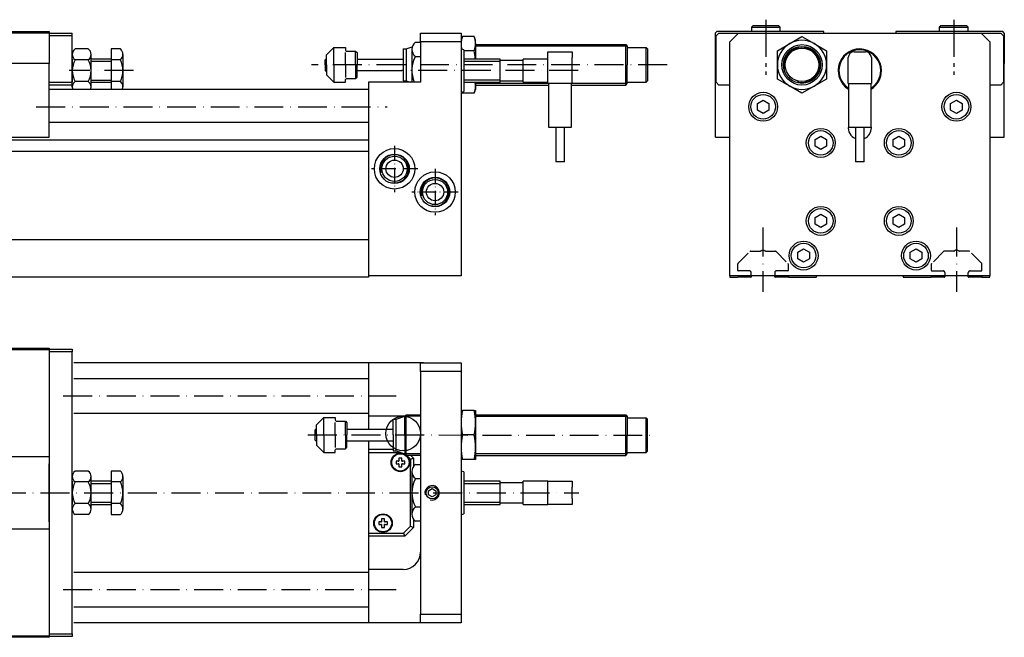
# Model space of a CAD drawing. Extents: x 547 to 1138, y 1184 to 1398.
# Drawn here: x 798 to 1138, y 1184 to 1398 of the extents above; entities that cross this region are included whole.
import ezdxf

# ---------------------------------------------------------------- set-up
doc = ezdxf.new("R2010")
doc.units = 0
doc.linetypes.add('GEN3A', pattern=[3.1, 2.5, -0.6])
doc.linetypes.add('GEN7A', pattern=[7.5, 5, -1.25, 0, -1.25])
for name, color, linetype in [('MSL-90-P25-R-0', 7, 'CONTINUOUS'), ('MSL-90-P25-R-3A', 6, 'GEN3A'), ('MSL-90-P25-R-5', 3, 'CONTINUOUS'), ('MSL-90-P25-R-7A', 4, 'GEN7A')]:
    doc.layers.add(name, color=color, linetype=linetype)

msp = doc.modelspace()

# ---------------------------------------------------------------- linework, layer by layer
at = {"layer": 'MSL-90-P25-R-0', "ltscale": 2}
for p, q in [((807.716192, 1393.409605), (722.680856, 1393.409605)), ((750.216192, 1393.909605), (807.716192, 1393.909605)), ((807.716192, 1393.909605), (807.716192, 1393.409605)), ((807.716192, 1393.409605), (815.716192, 1393.409605)), ((807.716192, 1393.409605), (807.716192, 1382.909605)), ((815.716192, 1375.409605), (815.716192, 1393.409605)), ((936.220521, 1390.409605), (936.220521, 1393.409605)), ((936.220521, 1393.409605), (950.220521, 1393.409605)), ((950.220521, 1393.409605), (950.220521, 1390.409605)), ((1038.688365, 1393.909605), (1038.188365, 1393.409605)), ((1038.188365, 1393.409605), (1038.188365, 1382.909605)), ((1039.438365, 1393.409605), (1038.438365, 1392.409605)), ((1075.688365, 1393.909605), (1038.688365, 1393.909605)), ((1039.438365, 1393.409605), (1046.188365, 1393.409605)), ((1043.188365, 1390.409605), (1046.188365, 1393.409605)), ((1046.188365, 1393.409605), (1130.188365, 1393.409605)), ((1051.188365, 1395.909605), (1050.688365, 1395.409605)), ((1050.688365, 1395.409605), (1060.688365, 1395.409605)), ((1050.688365, 1395.409605), (1050.688365, 1393.909605)), ((1060.188365, 1395.909605), (1051.188365, 1395.909605)), ((1060.688365, 1395.409605), (1060.188365, 1395.909605)), ((1060.688365, 1393.909605), (1060.688365, 1395.409605)), ((1075.688365, 1393.409605), (1075.688365, 1393.909605)), ((1137.688365, 1393.909605), (1100.688365, 1393.909605)), ((1100.688365, 1393.909605), (1100.688365, 1393.409605)), ((1116.188365, 1395.909605), (1115.688365, 1395.409605)), ((1115.688365, 1395.409605), (1125.688365, 1395.409605)), ((1115.688365, 1395.409605), (1115.688365, 1393.909605)), ((1125.188365, 1395.909605), (1116.188365, 1395.909605)), ((1125.688365, 1395.409605), (1125.188365, 1395.909605)), ((1125.688365, 1393.909605), (1125.688365, 1395.409605)), ((1130.188365, 1393.409605), (1136.938365, 1393.409605)), ((1130.188365, 1393.409605), (1133.188365, 1390.409605)), ((1137.938365, 1392.409605), (1136.938365, 1393.409605)), ((1138.188365, 1393.409605), (1137.688365, 1393.909605)), ((1138.188365, 1393.409605), (1138.188365, 1382.909605)), ((815.716192, 1392.409605), (807.716192, 1392.409605)), ((934.401449, 1390.209605), (936.220521, 1390.209605)), ((936.220521, 1390.409605), (936.220521, 1376.409605)), ((950.220521, 1390.409605), (936.220521, 1390.409605)), ((936.220521, 1390.209605), (936.220521, 1376.409605)), ((950.218356, 1390.409605), (950.218356, 1309.409605)), ((950.699125, 1392.22456), (950.220521, 1390.909605)), ((950.220521, 1390.409605), (950.220521, 1309.409605)), ((954.741916, 1392.22456), (950.699125, 1392.22456)), ((955.220521, 1390.909605), (954.741916, 1392.22456)), ((955.220521, 1389.770821), (955.220521, 1390.909605)), ((1038.438365, 1376.409605), (1038.438365, 1392.409605)), ((1043.188365, 1309.409605), (1043.188365, 1390.409605)), ((1063.938365, 1389.770821), (1068.188365, 1392.22456)), ((1068.188365, 1392.22456), (1072.438365, 1389.770821)), ((1133.188365, 1390.409605), (1133.188365, 1309.409605)), ((1137.938365, 1392.409605), (1137.938365, 1376.409605)), ((821.241191, 1387.915159), (816.691191, 1387.915159)), ((832.398691, 1387.910911), (829.216191, 1387.910911)), ((829.216191, 1387.910911), (829.216191, 1373.909605)), ((933.220521, 1387.770821), (933.220521, 1376.409605)), ((951.220521, 1387.641656), (950.220521, 1387.909605)), ((951.220521, 1387.641656), (951.220521, 1373.177555)), ((954.741916, 1387.317083), (951.220521, 1387.317083)), ((955.220521, 1389.770821), (955.220521, 1384.409605)), ((955.220521, 1389.409605), (1007.220521, 1389.409605)), ((980.220521, 1384.909605), (980.220521, 1386.909605)), ((980.220521, 1386.909605), (988.720521, 1386.909605)), ((988.720521, 1386.909605), (988.720521, 1384.909605)), ((1007.220521, 1389.409605), (1007.720521, 1388.909605)), ((1007.220521, 1375.409605), (1007.220521, 1389.409605)), ((1007.720521, 1388.909605), (1007.720521, 1388.409605)), ((1007.720521, 1388.409605), (1007.720521, 1382.409605)), ((1007.720521, 1388.409605), (1014.220521, 1388.409605)), ((1014.220521, 1388.409605), (1014.720521, 1387.909605)), ((1014.220521, 1376.409605), (1014.220521, 1388.409605)), ((1014.720521, 1387.909605), (1014.720521, 1376.909605)), ((1059.688365, 1387.317083), (1063.938365, 1389.770821)), ((1059.688365, 1382.409605), (1059.688365, 1387.317083)), ((1072.438365, 1389.770821), (1076.688365, 1387.317083)), ((1076.688365, 1387.317083), (1076.688365, 1382.409605)), ((1086.188365, 1386.909605), (1090.188365, 1386.909605)), ((815.716191, 1374.78044), (815.716191, 1386.03877)), ((815.716191, 1384.409605), (815.716191, 1376.409605)), ((821.241191, 1384.162382), (816.691191, 1384.162382)), ((822.216191, 1374.78044), (822.216191, 1386.03877)), ((829.216191, 1384.409605), (822.216191, 1384.409605)), ((832.398691, 1384.158134), (829.216191, 1384.158134)), ((833.216191, 1386.034522), (833.216191, 1374.776192)), ((903.720521, 1384.659605), (903.220521, 1384.159605)), ((934.420521, 1385.317082), (936.220521, 1385.317082)), ((963.720521, 1384.409605), (951.220521, 1384.409605)), ((963.720521, 1376.409605), (963.720521, 1384.409605)), ((971.720521, 1383.909605), (963.720521, 1383.909605)), ((980.220521, 1384.409605), (971.720521, 1384.409605)), ((971.720521, 1376.409605), (971.720521, 1384.409605)), ((980.220521, 1380.409605), (980.220521, 1384.909605)), ((988.720521, 1375.909605), (988.720521, 1384.909605)), ((1084.188365, 1375.909605), (1084.188365, 1384.909605)), ((1092.188365, 1384.909605), (1092.188365, 1375.909605)), ((807.716192, 1382.909605), (657.716192, 1382.909605)), ((807.716192, 1357.409605), (807.716192, 1382.909605)), ((903.720521, 1380.159605), (903.220521, 1380.659605)), ((980.220521, 1375.909605), (980.220521, 1380.409605)), ((1007.720521, 1376.409605), (1007.720521, 1382.409605)), ((1038.438365, 1382.909605), (1038.188365, 1382.909605)), ((1038.250865, 1357.409605), (1038.250865, 1382.909605)), ((1038.250865, 1382.909605), (1038.438365, 1382.909605)), ((1059.688365, 1377.502128), (1059.688365, 1382.409605)), ((1076.688365, 1382.409605), (1076.688365, 1377.502128)), ((1138.188365, 1382.909605), (1137.938365, 1382.909605)), ((1137.938365, 1382.909605), (1138.125865, 1382.909605)), ((1138.125865, 1357.409605), (1138.125865, 1382.909605)), ((807.716192, 1376.409605), (815.716192, 1376.409605)), ((821.241191, 1376.656828), (816.691191, 1376.656828)), ((822.216191, 1376.409605), (829.216191, 1376.409605)), ((832.398691, 1376.65258), (829.216191, 1376.65258)), ((936.220521, 1376.409605), (918.218356, 1376.409605)), ((918.218356, 1376.409605), (918.218356, 1308.909605)), ((951.220521, 1376.409605), (963.720521, 1376.409605)), ((955.220521, 1376.409605), (955.220521, 1375.048389)), ((963.720521, 1376.909605), (971.720521, 1376.909605)), ((971.720521, 1376.409605), (980.220521, 1376.409605)), ((1007.720521, 1375.909605), (1007.720521, 1376.409605)), ((1007.720521, 1376.409605), (1014.220521, 1376.409605)), ((1014.220521, 1376.409605), (1014.720521, 1376.909605)), ((1038.438365, 1376.409605), (1039.438365, 1375.409605)), ((1063.938365, 1375.048389), (1059.688365, 1377.502128)), ((1076.688365, 1377.502128), (1072.438365, 1375.048389)), ((1136.938365, 1375.409605), (1137.938365, 1376.409605)), ((815.716192, 1375.409605), (807.716192, 1375.409605)), ((918.218356, 1373.909605), (807.716192, 1373.909605)), ((950.220521, 1372.909605), (951.220521, 1373.177555)), ((950.552149, 1372.998465), (950.699125, 1372.594651)), ((954.741916, 1372.594651), (955.220521, 1373.909605)), ((955.220521, 1375.409605), (980.520521, 1375.409605)), ((955.220521, 1375.048389), (955.220521, 1373.909605)), ((988.720521, 1375.909605), (980.220521, 1375.909605)), ((980.520521, 1375.909605), (980.520521, 1360.909605)), ((988.420521, 1360.909605), (988.420521, 1375.909605)), ((988.420521, 1375.409605), (1007.220521, 1375.409605)), ((1007.220521, 1375.409605), (1007.720521, 1375.909605)), ((1043.188365, 1375.409605), (1039.438365, 1375.409605)), ((1068.188365, 1372.594651), (1063.938365, 1375.048389)), ((1072.438365, 1375.048389), (1068.188365, 1372.594651)), ((1084.188365, 1375.909605), (1092.188365, 1375.909605)), ((1084.238365, 1375.909605), (1084.238365, 1360.909605)), ((1092.138365, 1360.909605), (1092.138365, 1375.909605)), ((1136.938365, 1375.409605), (1133.188365, 1375.409605)), ((954.741916, 1372.594651), (950.699125, 1372.594651)), ((1052.750865, 1369.064306), (1054.750865, 1370.219006)), ((1054.750865, 1370.219006), (1056.750865, 1369.064306)), ((1119.625865, 1369.064306), (1121.625865, 1370.219006)), ((1121.625865, 1370.219006), (1123.625865, 1369.064306)), ((1052.750865, 1366.754905), (1052.750865, 1369.064306)), ((1054.750865, 1365.600204), (1052.750865, 1366.754905)), ((1056.750865, 1366.754905), (1054.750865, 1365.600204)), ((1056.750865, 1369.064306), (1056.750865, 1366.754905)), ((1119.625865, 1366.754905), (1119.625865, 1369.064306)), ((1121.625865, 1365.600204), (1119.625865, 1366.754905)), ((1123.625865, 1366.754905), (1121.625865, 1365.600204)), ((1123.625865, 1369.064306), (1123.625865, 1366.754905)), ((918.218356, 1362.424836), (807.716192, 1362.424836)), ((980.520521, 1360.909605), (988.420521, 1360.909605)), ((982.970521, 1360.909605), (982.970521, 1348.909605)), ((985.970521, 1348.909605), (985.970521, 1360.909605)), ((1084.238365, 1360.909605), (1092.138365, 1360.909605)), ((1086.688365, 1360.909605), (1086.688365, 1348.909605)), ((1089.688365, 1348.909605), (1089.688365, 1360.909605)), ((918.218356, 1356.409605), (647.216192, 1356.409605)), ((767.716192, 1357.409605), (807.716192, 1357.409605)), ((1038.250865, 1357.409605), (1043.188365, 1357.409605)), ((1072.688365, 1356.564306), (1074.688365, 1357.719006)), ((1072.688365, 1354.254905), (1072.688365, 1356.564306)), ((1074.688365, 1357.719006), (1076.688365, 1356.564306)), ((1076.688365, 1356.564306), (1076.688365, 1354.254905)), ((1099.688365, 1356.564306), (1101.688365, 1357.719006)), ((1099.688365, 1354.254905), (1099.688365, 1356.564306)), ((1101.688365, 1357.719006), (1103.688365, 1356.564306)), ((1103.688365, 1356.564306), (1103.688365, 1354.254905)), ((1133.188365, 1357.409605), (1138.125865, 1357.409605)), ((1074.688365, 1353.100204), (1072.688365, 1354.254905)), ((1076.688365, 1354.254905), (1074.688365, 1353.100204)), ((1101.688365, 1353.100204), (1099.688365, 1354.254905)), ((1103.688365, 1354.254905), (1101.688365, 1353.100204)), ((918.218356, 1352.409605), (647.216192, 1352.409605)), ((985.970521, 1348.909605), (982.970521, 1348.909605)), ((1089.688365, 1348.909605), (1086.688365, 1348.909605)), ((1072.688365, 1329.564306), (1074.688365, 1330.719006)), ((1072.688365, 1327.254905), (1072.688365, 1329.564306)), ((1074.688365, 1330.719006), (1076.688365, 1329.564306)), ((1076.688365, 1329.564306), (1076.688365, 1327.254905)), ((1099.688365, 1329.564306), (1101.688365, 1330.719006)), ((1099.688365, 1327.254905), (1099.688365, 1329.564306)), ((1101.688365, 1330.719006), (1103.688365, 1329.564306)), ((1103.688365, 1329.564306), (1103.688365, 1327.254905)), ((1074.688365, 1326.100204), (1072.688365, 1327.254905)), ((1076.688365, 1327.254905), (1074.688365, 1326.100204)), ((1101.688365, 1326.100204), (1099.688365, 1327.254905)), ((1103.688365, 1327.254905), (1101.688365, 1326.100204)), ((918.218356, 1321.909605), (647.216192, 1321.909605)), ((1066.738365, 1317.564306), (1068.738365, 1318.719006)), ((1068.738365, 1318.719006), (1070.738365, 1317.564306)), ((1105.638365, 1317.564306), (1107.638365, 1318.719006)), ((1107.638365, 1318.719006), (1109.638365, 1317.564306)), ((1066.738365, 1315.254905), (1066.738365, 1317.564306)), ((1068.738365, 1314.100204), (1066.738365, 1315.254905)), ((1070.738365, 1315.254905), (1068.738365, 1314.100204)), ((1070.738365, 1317.564306), (1070.738365, 1315.254905)), ((1105.638365, 1315.254905), (1105.638365, 1317.564306)), ((1107.638365, 1314.100204), (1105.638365, 1315.254905)), ((1109.638365, 1315.254905), (1107.638365, 1314.100204)), ((1109.638365, 1317.564306), (1109.638365, 1315.254905)), ((918.218356, 1308.909605), (647.216192, 1308.909605)), ((950.220521, 1309.409605), (918.220521, 1309.409605)), ((1043.188365, 1309.409605), (1043.188365, 1309.109605)), ((1133.188365, 1309.409605), (1043.188365, 1309.409605)), ((1043.388365, 1308.909605), (1046.000865, 1308.909605)), ((1049.000865, 1308.909605), (1046.000865, 1308.909605)), ((1050.438365, 1308.909605), (1049.000865, 1308.909605)), ((1050.638365, 1309.409605), (1050.638365, 1309.109605)), ((1058.738365, 1309.109605), (1058.738365, 1309.409605)), ((1060.500865, 1308.909605), (1058.938365, 1308.909605)), ((1063.500865, 1308.909605), (1060.500865, 1308.909605)), ((1063.500865, 1309.409605), (1063.500865, 1308.909605)), ((1063.500865, 1308.909605), (1072.988365, 1308.909605)), ((1073.188365, 1309.109605), (1073.188365, 1309.209605)), ((1103.188365, 1309.209605), (1103.188365, 1309.109605)), ((1103.388365, 1308.909605), (1112.875865, 1308.909605)), ((1112.875865, 1309.409605), (1112.875865, 1308.909605)), ((1115.875865, 1308.909605), (1112.875865, 1308.909605)), ((1117.438365, 1308.909605), (1115.875865, 1308.909605)), ((1117.638365, 1309.409605), (1117.638365, 1309.109605)), ((1125.738365, 1309.109605), (1125.738365, 1309.409605)), ((1127.375865, 1308.909605), (1125.938365, 1308.909605)), ((1130.375865, 1308.909605), (1127.375865, 1308.909605)), ((1130.375865, 1309.409605), (1130.375865, 1308.909605)), ((1130.375865, 1308.909605), (1132.988365, 1308.909605)), ((1133.188365, 1309.109605), (1133.188365, 1309.409605)), ((657.716192, 1284.341786), (807.716192, 1284.341786)), ((807.716192, 1283.841786), (657.716192, 1283.841786)), ((807.716192, 1284.341786), (807.716192, 1283.841786)), ((807.716192, 1284.091786), (815.716192, 1284.091786)), ((807.716192, 1283.841786), (807.716192, 1244.341786)), ((815.716192, 1283.091786), (807.716192, 1283.091786)), ((815.716192, 1284.091786), (815.716192, 1283.091786)), ((815.716192, 1185.591786), (815.716192, 1283.091786)), ((937.218356, 1279.341523), (816.216192, 1279.341786)), ((918.218356, 1279.341523), (918.218356, 1256.341523)), ((936.218356, 1276.341523), (936.218356, 1279.341523)), ((936.218356, 1279.341523), (950.218356, 1279.341523)), ((950.218356, 1279.341523), (950.218356, 1276.341523)), ((950.218356, 1276.341523), (936.218356, 1276.341523)), ((936.218356, 1276.341523), (936.218356, 1192.341523)), ((950.218356, 1276.341523), (950.218356, 1192.341523)), ((816.216192, 1273.841523), (918.218356, 1273.841523)), ((816.216192, 1261.841523), (918.218356, 1261.841523)), ((930.218356, 1260.841523), (918.218356, 1260.841523)), ((931.216192, 1247.341523), (931.216192, 1261.341523)), ((950.218356, 1262.841523), (950.696961, 1262.841523)), ((954.739752, 1262.841523), (950.696961, 1262.841523)), ((954.739752, 1262.841523), (955.218356, 1262.841523)), ((955.218356, 1262.841523), (955.218356, 1258.591523)), ((955.218356, 1261.292039), (1007.218356, 1261.292039)), ((1007.218356, 1261.292039), (1007.718356, 1260.792039)), ((1007.218356, 1247.292039), (1007.218356, 1261.292039)), ((1007.718356, 1260.792039), (1007.718356, 1260.292039)), ((955.218356, 1258.591523), (955.218356, 1250.091523)), ((1007.718356, 1260.292039), (1014.218356, 1260.292039)), ((1007.718356, 1260.292039), (1007.718356, 1254.292039)), ((1014.218356, 1260.292039), (1014.718356, 1259.792039)), ((1014.218356, 1248.292039), (1014.218356, 1260.292039)), ((1014.718356, 1248.792039), (1014.718356, 1259.792039)), ((900.216192, 1256.591523), (899.716192, 1256.091523)), ((954.739752, 1254.341523), (950.696961, 1254.341523)), ((1007.718356, 1248.292039), (1007.718356, 1254.292039)), ((900.216192, 1252.091523), (899.716192, 1252.591523)), ((918.218356, 1252.341523), (918.218356, 1189.341523)), ((926.716192, 1249.341523), (918.218356, 1249.341523)), ((918.218356, 1248.341637), (929.218356, 1248.340801)), ((931.304143, 1247.341523), (932.718356, 1245.927309)), ((932.718356, 1245.927309), (931.304143, 1247.341523)), ((933.718356, 1246.341523), (932.718356, 1247.341523)), ((932.718356, 1247.341523), (933.718356, 1246.341523)), ((955.218356, 1250.091523), (955.218356, 1245.841523)), ((955.218356, 1247.292039), (1007.218356, 1247.292039)), ((1007.218356, 1247.292039), (1007.718356, 1247.792039)), ((1007.718356, 1247.792039), (1007.718356, 1248.292039)), ((1007.718356, 1248.292039), (1014.218356, 1248.292039)), ((1014.218356, 1248.292039), (1014.718356, 1248.792039)), ((807.716192, 1246.841786), (657.716192, 1246.841786)), ((807.716192, 1224.341786), (807.716192, 1244.341786)), ((807.716192, 1244.341786), (807.716192, 1224.341786)), ((928.470025, 1245.341523), (927.718356, 1245.341523)), ((927.718356, 1245.341523), (927.718356, 1244.341523)), ((927.718356, 1244.341523), (928.470025, 1244.341523)), ((928.470025, 1245.341523), (928.718356, 1245.341523)), ((928.718356, 1244.341523), (928.470025, 1244.341523)), ((928.718356, 1246.341523), (928.718356, 1245.589854)), ((929.718356, 1246.341523), (928.718356, 1246.341523)), ((928.718356, 1245.589854), (928.718356, 1245.341523)), ((928.718356, 1244.341523), (928.718356, 1244.093191)), ((928.718356, 1244.093191), (928.718356, 1243.341523)), ((929.718356, 1245.589854), (929.718356, 1246.341523)), ((929.718356, 1245.341523), (929.718356, 1245.589854)), ((929.718356, 1245.341523), (929.966688, 1245.341523)), ((929.718356, 1244.093191), (929.718356, 1244.341523)), ((929.966688, 1244.341523), (929.718356, 1244.341523)), ((929.718356, 1243.341523), (929.718356, 1244.093191)), ((930.718356, 1245.341523), (929.966688, 1245.341523)), ((929.966688, 1244.341523), (930.718356, 1244.341523)), ((930.718356, 1244.341523), (930.718356, 1245.341523)), ((932.718356, 1245.927309), (933.718356, 1246.341523)), ((932.718356, 1245.927309), (932.718356, 1243.393504)), ((932.718356, 1222.755736), (932.718356, 1245.927309)), ((933.718356, 1246.341523), (933.718356, 1243.393504)), ((934.399284, 1244.141523), (936.218356, 1244.141523)), ((936.218356, 1244.141523), (936.218356, 1224.541523)), ((950.696961, 1245.841523), (950.218356, 1245.841523)), ((954.739752, 1245.841523), (950.696961, 1245.841523)), ((955.218356, 1245.841523), (954.739752, 1245.841523)), ((821.241191, 1241.847077), (816.691191, 1241.847077)), ((832.398691, 1241.842829), (829.216191, 1241.842829)), ((829.216191, 1241.842829), (829.216191, 1226.831722)), ((928.718356, 1243.341523), (929.718356, 1243.341523)), ((933.218356, 1241.702739), (933.218356, 1226.980307)), ((951.218356, 1241.573574), (950.218356, 1241.841523)), ((951.218356, 1241.573574), (951.218356, 1227.109472)), ((815.716191, 1228.712358), (815.716191, 1239.970688)), ((815.716191, 1238.341523), (815.716191, 1230.341523)), ((821.241191, 1238.0943), (816.691191, 1238.0943)), ((822.216191, 1228.712358), (822.216191, 1239.970688)), ((829.216191, 1238.341523), (822.216191, 1238.341523)), ((832.398691, 1238.090052), (829.216191, 1238.090052)), ((833.216191, 1239.96644), (833.216191, 1228.70811)), ((933.218356, 1239.970688), (933.218356, 1228.712358)), ((934.418356, 1239.249), (936.218356, 1239.249)), ((963.718356, 1238.341523), (951.218356, 1238.341523)), ((963.718356, 1230.341523), (963.718356, 1238.341523)), ((971.718356, 1237.841523), (963.718356, 1237.841523)), ((971.718356, 1230.341523), (971.718356, 1238.341523)), ((980.218356, 1238.341523), (971.718356, 1238.341523)), ((980.218356, 1236.341523), (980.218356, 1238.341523)), ((980.218356, 1238.341523), (988.718356, 1238.341523)), ((988.718356, 1238.341523), (988.718356, 1236.341523)), ((938.966192, 1235.063211), (940.216192, 1235.784899)), ((938.966192, 1233.619835), (938.966192, 1235.063211)), ((940.216192, 1232.898147), (938.966192, 1233.619835)), ((940.216192, 1235.784899), (941.466192, 1235.063211)), ((941.466192, 1233.619835), (940.216192, 1232.898147)), ((941.466192, 1235.063211), (941.466192, 1233.619835)), ((980.218356, 1232.341523), (980.218356, 1236.341523)), ((988.718356, 1232.341523), (988.718356, 1236.341523)), ((821.241191, 1230.588746), (816.691191, 1230.588746)), ((822.216191, 1230.341523), (829.216191, 1230.341523)), ((832.398691, 1230.584498), (829.216191, 1230.584498)), ((951.218356, 1230.341523), (963.718356, 1230.341523)), ((963.718356, 1230.841523), (971.718356, 1230.841523)), ((971.718356, 1230.341523), (980.218356, 1230.341523)), ((980.218356, 1230.341523), (980.218356, 1232.341523)), ((988.718356, 1230.341523), (980.218356, 1230.341523)), ((988.718356, 1232.341523), (988.718356, 1230.341523)), ((821.241191, 1226.83597), (816.691191, 1226.83597)), ((829.216191, 1226.831722), (832.398691, 1226.831722)), ((934.418356, 1229.434046), (936.218356, 1229.434046)), ((950.218356, 1226.841523), (951.218356, 1227.109472)), ((807.716192, 1224.341786), (807.716192, 1184.841786)), ((922.470025, 1224.341523), (921.718356, 1224.341523)), ((921.718356, 1224.341523), (921.718356, 1223.341523)), ((921.718356, 1223.341523), (922.470025, 1223.341523)), ((922.470025, 1224.341523), (922.718356, 1224.341523)), ((922.718356, 1223.341523), (922.470025, 1223.341523)), ((922.718356, 1225.341523), (922.718356, 1224.589854)), ((923.718356, 1225.341523), (922.718356, 1225.341523)), ((922.718356, 1224.589854), (922.718356, 1224.341523)), ((922.718356, 1223.341523), (922.718356, 1223.093191)), ((922.718356, 1223.093191), (922.718356, 1222.341523)), ((923.718356, 1224.589854), (923.718356, 1225.341523)), ((923.718356, 1224.341523), (923.718356, 1224.589854)), ((923.718356, 1224.341523), (923.966688, 1224.341523)), ((923.718356, 1223.093191), (923.718356, 1223.341523)), ((923.966688, 1223.341523), (923.718356, 1223.341523)), ((923.718356, 1222.341523), (923.718356, 1223.093191)), ((924.718356, 1224.341523), (923.966688, 1224.341523)), ((923.966688, 1223.341523), (924.718356, 1223.341523)), ((924.718356, 1223.341523), (924.718356, 1224.341523)), ((933.718356, 1225.289542), (933.718356, 1222.341523)), ((936.218356, 1224.541523), (934.399284, 1224.541523)), ((657.716192, 1221.841786), (807.716192, 1221.841786)), ((918.218356, 1220.341523), (930.304143, 1220.341523)), ((922.718356, 1222.341523), (923.718356, 1222.341523)), ((930.304143, 1220.341523), (932.718356, 1222.755736)), ((930.304143, 1220.341523), (930.718356, 1219.341523)), ((933.718356, 1222.341523), (930.718356, 1219.341523)), ((932.718356, 1222.755736), (933.718356, 1222.341523)), ((930.718356, 1219.341523), (918.218356, 1219.341523)), ((816.216192, 1206.841523), (918.218356, 1206.841523)), ((930.218356, 1207.841523), (918.218356, 1207.841523)), ((816.216192, 1194.841523), (918.218356, 1194.841523)), ((920.718356, 1189.341523), (816.216192, 1189.341523)), ((936.218356, 1189.341523), (919.718356, 1189.341523)), ((936.218356, 1189.341523), (936.218356, 1192.341523)), ((936.218356, 1192.341523), (950.218356, 1192.341523)), ((950.218356, 1189.341523), (936.218356, 1189.341523)), ((950.218356, 1192.341523), (950.218356, 1189.341523)), ((807.716192, 1185.591786), (815.716192, 1185.591786)), ((815.716192, 1185.591786), (815.716192, 1184.591786)), ((657.716192, 1184.841786), (807.716192, 1184.841786)), ((807.716192, 1184.341786), (657.716192, 1184.341786)), ((807.716192, 1184.841786), (807.716192, 1184.341786)), ((815.716192, 1184.591786), (807.716192, 1184.591786))]:
    msp.add_line(p, q, dxfattribs=at)
for points in [[(903.720521, 1382.409605), (903.720521, 1385.909605), (906.220521, 1388.409605), (910.220521, 1388.409605), (910.220521, 1387.659605, 0.414214), (910.720521, 1387.159605), (913.720521, 1387.159605), (914.220521, 1386.659605), (914.220521, 1382.409605)], [(903.720521, 1382.409605), (903.720521, 1378.909605), (906.220521, 1376.409605), (910.220521, 1376.409605), (910.220521, 1377.159605, -0.414214), (910.720521, 1377.659605), (913.720521, 1377.659605), (914.220521, 1378.159605), (914.220521, 1382.409605)], [(900.216192, 1254.341523), (900.216192, 1257.841523), (902.716192, 1260.341523), (906.716192, 1260.341523), (906.716192, 1259.591523, 0.414214), (907.216192, 1259.091523), (910.216192, 1259.091523), (910.716192, 1258.591523), (910.716192, 1254.341523)], [(900.216192, 1254.341523), (900.216192, 1250.841523), (902.716192, 1248.341523), (906.716192, 1248.341523), (906.716192, 1249.091523, -0.414214), (907.216192, 1249.591523), (910.216192, 1249.591523), (910.716192, 1250.091523), (910.716192, 1254.341523)]]:
    msp.add_lwpolyline(points, format="xyb", dxfattribs=at)
for points in [[(906.220521, 1382.409605), (906.220521, 1388.409605)], [(913.720521, 1382.409605), (913.720521, 1387.159605)], [(930.220521, 1387.909605), (931.220521, 1387.909605), (933.337401, 1388.615232)], [(930.220521, 1387.909605), (930.220521, 1376.909605)], [(931.220521, 1387.909605), (931.220521, 1376.909605)], [(903.220521, 1382.409605), (903.220521, 1384.159605)], [(914.220521, 1384.409605), (930.220521, 1384.409605)], [(903.220521, 1382.409605), (903.220521, 1380.659605)], [(906.220521, 1382.409605), (906.220521, 1376.409605)], [(913.720521, 1382.409605), (913.720521, 1377.659605)], [(913.720521, 1380.409605), (929.720521, 1380.409605)], [(930.220521, 1376.909605), (931.220521, 1376.909605), (932.720521, 1376.409605)], [(926.716192, 1259.841523), (927.716192, 1259.841523), (930.716192, 1260.841523)], [(930.716192, 1254.341523), (930.716192, 1260.841523), (931.216192, 1261.341523), (936.218356, 1261.341523)], [(902.716192, 1254.341523), (902.716192, 1260.341523)], [(910.216192, 1254.341523), (910.216192, 1259.091523)], [(926.716192, 1254.341523), (926.716192, 1259.841523)], [(927.716192, 1248.841523), (927.716192, 1259.841523)], [(899.716192, 1252.591523), (899.716192, 1256.091523)], [(902.716192, 1254.341523), (902.716192, 1248.341523)], [(910.216192, 1254.341523), (910.216192, 1249.591523)], [(910.716192, 1256.341523), (926.716192, 1256.341523)], [(926.716192, 1254.341523), (926.716192, 1248.841523)], [(930.716192, 1254.341523), (930.716192, 1247.841523), (931.216192, 1247.341523), (936.218356, 1247.341523)], [(910.716192, 1252.341523), (926.716192, 1252.341523)], [(926.716192, 1248.841523), (927.716192, 1248.841523), (930.716192, 1247.841523)]]:
    msp.add_lwpolyline(points, dxfattribs=at)
for centre, radius in [((1068.188365, 1382.409605), 7), ((1068.188365, 1382.409605), 6.4), ((1068.188365, 1382.409605), 5.8), ((1054.750865, 1367.909605), 5), ((1054.750865, 1367.909605), 4.25), ((1121.625865, 1367.909605), 5), ((1121.625865, 1367.909605), 4.25), ((1074.688365, 1355.409605), 5), ((1074.688365, 1355.409605), 4.25), ((1101.688365, 1355.409605), 5), ((1101.688365, 1355.409605), 4.25), ((927.220521, 1346.449605), 7), ((927.220521, 1346.449605), 5.1), ((927.220521, 1346.449605), 4.365), ((927.220521, 1346.449605), 3), ((941.220521, 1338.409605), 7), ((941.220521, 1338.409605), 5.1), ((941.220521, 1338.409605), 4.365), ((941.220521, 1338.409605), 3), ((1074.688365, 1328.409605), 5), ((1074.688365, 1328.409605), 4.25), ((1101.688365, 1328.409605), 5), ((1101.688365, 1328.409605), 4.25), ((1068.738365, 1316.409605), 5), ((1068.738365, 1316.409605), 4.25), ((1107.638365, 1316.409605), 5), ((1107.638365, 1316.409605), 4.25), ((929.218356, 1244.841523), 3.2), ((929.218356, 1244.841523), 3), ((940.216192, 1234.341523), 2.1), ((923.218356, 1223.841523), 3.2), ((923.218356, 1223.841523), 3)]:
    msp.add_circle(centre, radius, dxfattribs=at)
for centre, radius, start, end in [((936.329201, 1387.770821), 3.108681, 127.878142, 232.121858), ((957.324698, 1389.658689), 7.105062, 158.830223, 179.095723), ((948.122587, 1389.659907), 7.0988, 0.895245, 21.17881), ((1068.188365, 1382.409605), 8.5, 60, 120), ((818.009247, 1386.03877), 2.293056, 125.085848, 234.914152), ((819.923136, 1386.03877), 2.293056, 305.085847, 54.914153), ((830.654026, 1386.034522), 2.562165, 312.916662, 47.083338), ((957.318455, 1389.881735), 7.0988, 180.895245, 196.951856), ((948.116344, 1389.882953), 7.105062, 338.830223, 359.095723), ((928.291878, 1382.260452), 26.929056, 4.579884, 10.823023), ((1068.188365, 1382.409605), 8.5, 120, 180), ((1068.188365, 1382.409605), 8.5, 0, 60), ((1088.188365, 1380.409605), 7.5, 0, 238.21949), ((1088.188365, 1380.409605), 7.5, 0, 238.21949), ((1088.188365, 1380.409605), 7.232051, 0, 236.894677), ((1086.188365, 1384.909605), 2, 90, 180), ((1090.188365, 1384.909605), 2, 0, 90), ((823.425914, 1380.409605), 7.709722, 150.872218, 209.127782), ((814.506469, 1380.409605), 7.709722, 330.872216, 29.127784), ((824.193782, 1380.405357), 9.02241, 335.421502, 24.578498), ((943.855243, 1380.409605), 10.634722, 152.518771, 202.09395), ((1068.188365, 1382.409605), 8.5, 180, 240), ((1068.188365, 1382.409605), 8.5, 300, 360), ((1088.188365, 1380.409605), 7.5, 301.78051, 0), ((1088.188365, 1380.409605), 7.232051, 303.105323, 0), ((1088.188365, 1380.409605), 7.5, 301.78051, 0), ((818.009247, 1374.78044), 2.293056, 125.085848, 202.319467), ((819.923136, 1374.78044), 2.293056, 337.680533, 54.914153), ((830.654026, 1374.776192), 2.562165, 340.23126, 47.083338), ((948.122587, 1374.937475), 7.0988, 0.895245, 11.987892), ((957.318455, 1375.159304), 7.0988, 197.722455, 201.17881), ((948.116344, 1375.160521), 7.105062, 338.830223, 359.095723), ((1068.188365, 1382.409605), 8.5, 240, 300), ((1088.188365, 1360.609605), 4, 170.931278, 247.668355), ((1088.188365, 1360.609605), 4, 292.331645, 0), ((1088.188365, 1360.609605), 4, 0, 9.068722), ((1043.388365, 1309.109605), 0.2, 180, 270), ((1050.438365, 1309.109605), 0.2, 270, 0), ((1058.938365, 1309.109605), 0.2, 180, 270), ((1072.988365, 1309.109605), 0.2, 270, 0), ((1073.388365, 1309.209605), 0.2, 90, 180), ((1102.988365, 1309.209605), 0.2, 0, 90), ((1103.388365, 1309.109605), 0.2, 180, 270), ((1117.438365, 1309.109605), 0.2, 270, 0), ((1125.938365, 1309.109605), 0.2, 180, 270), ((1132.988365, 1309.109605), 0.2, 270, 0), ((930.218356, 1254.841523), 6, 360, 0), ((930.218356, 1254.841523), 6, 85.240549, 90), ((970.654048, 1258.442151), 20.436238, 167.568452, 179.581213), ((934.79707, 1258.443773), 20.421821, 0.414532, 12.435804), ((970.639643, 1258.739272), 20.421821, 180.414532, 192.435804), ((934.782665, 1258.740894), 20.436238, 347.568452, 359.581213), ((970.654048, 1249.942151), 20.436238, 167.568452, 179.581213), ((934.79707, 1249.943773), 20.421821, 0.414532, 12.435804), ((970.639643, 1250.239272), 20.421821, 180.414532, 192.435804), ((934.782665, 1250.240894), 20.436238, 347.568452, 359.581213), ((929.218356, 1244.841523), 0.9, 123.748989, 146.251011), ((929.218356, 1244.841523), 0.9, 213.748989, 236.251011), ((929.218356, 1244.841523), 0.9, 33.748989, 56.251011), ((929.218356, 1244.841523), 0.9, 303.748989, 326.251011), ((936.327036, 1241.702739), 3.108681, 127.878142, 232.121858), ((818.009247, 1239.970688), 2.293056, 125.085848, 234.914152), ((819.923136, 1239.970688), 2.293056, 305.085847, 54.914153), ((830.654026, 1239.96644), 2.562165, 312.916662, 47.083338), ((823.425914, 1234.341523), 7.709722, 150.872218, 209.127782), ((814.506469, 1234.341523), 7.709722, 330.872216, 29.127784), ((824.193782, 1234.337275), 9.02241, 335.421502, 24.578498), ((943.853078, 1234.341523), 10.634722, 152.518771, 207.481229), ((818.009247, 1228.712358), 2.293056, 125.085848, 234.914152), ((819.923136, 1228.712358), 2.293056, 305.085847, 54.914153), ((830.654026, 1228.70811), 2.562165, 312.916662, 47.083338), ((936.327036, 1226.980307), 3.108681, 127.878142, 232.121858), ((923.218356, 1223.841523), 0.9, 123.748989, 146.251011), ((923.218356, 1223.841523), 0.9, 213.748989, 236.251011), ((923.218356, 1223.841523), 0.9, 33.748989, 56.251011), ((923.218356, 1223.841523), 0.9, 303.748989, 326.251011), ((930.218356, 1213.841523), 6, 270, 0)]:
    msp.add_arc(centre, radius, start, end, dxfattribs=at)
at = {"layer": 'MSL-90-P25-R-3A', "ltscale": 2}
for p, q in [((1045.996897, 1313.668185), (1050.175274, 1317.846562)), ((1050.316695, 1317.90514), (1053.734728, 1317.90514)), ((1053.788318, 1317.90514), (1053.734728, 1317.90514)), ((1053.788318, 1317.90514), (1053.834728, 1317.931935)), ((1053.834728, 1317.931935), (1054.588318, 1318.36702)), ((1054.788318, 1318.36702), (1055.541908, 1317.931935)), ((1055.541908, 1317.931935), (1055.588318, 1317.90514)), ((1055.641908, 1317.90514), (1055.588318, 1317.90514)), ((1055.641908, 1317.90514), (1059.059941, 1317.90514)), ((1059.201363, 1317.846562), (1063.37974, 1313.668185)), ((1117.175274, 1317.846562), (1112.996897, 1313.668185)), ((1120.734728, 1317.90514), (1117.316695, 1317.90514)), ((1120.734728, 1317.90514), (1120.788318, 1317.90514)), ((1120.834728, 1317.931935), (1120.788318, 1317.90514)), ((1121.588318, 1318.36702), (1120.834728, 1317.931935)), ((1122.541908, 1317.931935), (1121.788318, 1318.36702)), ((1122.588318, 1317.90514), (1122.541908, 1317.931935)), ((1122.588318, 1317.90514), (1122.641908, 1317.90514)), ((1126.059941, 1317.90514), (1122.641908, 1317.90514)), ((1130.37974, 1313.668185), (1126.201363, 1317.846562)), ((1045.938318, 1311.309606), (1045.938318, 1313.526764)), ((1063.438318, 1313.526764), (1063.438318, 1311.309606)), ((1112.938318, 1313.526764), (1112.938318, 1311.309606)), ((1130.438318, 1311.309606), (1130.438318, 1313.526764)), ((1050.038318, 1311.109606), (1046.138318, 1311.109606)), ((1050.638318, 1309.109605), (1050.638318, 1310.509606)), ((1058.738318, 1310.509606), (1058.738318, 1309.109605)), ((1063.238318, 1311.109606), (1059.338318, 1311.109606)), ((1113.138318, 1311.109606), (1117.038318, 1311.109606)), ((1117.638318, 1310.509606), (1117.638318, 1309.109605)), ((1125.738318, 1309.109605), (1125.738318, 1310.509606)), ((1126.338318, 1311.109606), (1130.238318, 1311.109606))]:
    msp.add_line(p, q, dxfattribs=at)
for centre, radius, start, end in [((1050.316695, 1317.70514), 0.2, 90, 135), ((1053.734728, 1318.10514), 0.2, 270, 299.999988), ((1054.688318, 1318.193815), 0.2, 60.000012, 119.999988), ((1055.641908, 1318.10514), 0.2, 240.000012, 270), ((1059.059941, 1317.70514), 0.2, 45, 90), ((1117.316695, 1317.70514), 0.2, 90, 135), ((1120.734728, 1318.10514), 0.2, 270, 299.999988), ((1121.688318, 1318.193815), 0.2, 60.000012, 119.999988), ((1122.641908, 1318.10514), 0.2, 240.000012, 270), ((1126.059941, 1317.70514), 0.2, 45, 90), ((1046.138318, 1313.526764), 0.2, 135, 180), ((1063.238318, 1313.526764), 0.2, 0, 45), ((1113.138318, 1313.526764), 0.2, 135, 180), ((1130.238318, 1313.526764), 0.2, 0, 45), ((1046.138318, 1311.309606), 0.2, 180, 270), ((1050.038318, 1310.509606), 0.6, 0, 90), ((1059.338318, 1310.509606), 0.6, 90, 180), ((1063.238318, 1311.309606), 0.2, 270, 0), ((1113.138318, 1311.309606), 0.2, 180, 270), ((1117.038318, 1310.509606), 0.6, 0, 90), ((1126.338318, 1310.509606), 0.6, 90, 180), ((1130.238318, 1311.309606), 0.2, 270, 0)]:
    msp.add_arc(centre, radius, start, end, dxfattribs=at)
at = {"layer": 'MSL-90-P25-R-5', "ltscale": 2}
for p, q in [((910.220521, 1382.409605), (910.220521, 1386.735688)), ((1007.720521, 1388.909605), (955.220521, 1388.909605)), ((951.220521, 1383.644605), (963.720521, 1383.644605)), ((910.220521, 1382.409605), (910.220521, 1378.083523)), ((951.220521, 1377.174605), (963.720521, 1377.174605)), ((980.220521, 1375.909605), (955.220521, 1375.909605)), ((1007.720521, 1375.909605), (988.720521, 1375.909605)), ((936.218356, 1260.841523), (930.716192, 1260.841523)), ((1007.718356, 1260.792039), (955.218356, 1260.792039)), ((906.716192, 1254.341523), (906.716192, 1258.667606)), ((906.716192, 1254.341523), (906.716192, 1250.01544)), ((936.218356, 1247.841523), (930.716192, 1247.841523)), ((1007.718356, 1247.792039), (955.218356, 1247.792039)), ((951.218356, 1237.576523), (963.718356, 1237.576523)), ((951.218356, 1231.106523), (963.718356, 1231.106523))]:
    msp.add_line(p, q, dxfattribs=at)
at = {"layer": 'MSL-90-P25-R-5'}
for p, q in [((822.216191, 1383.659605), (829.216191, 1383.659605)), ((822.216191, 1377.159605), (829.216191, 1377.159605)), ((822.216191, 1237.587275), (829.216191, 1237.587275)), ((822.216191, 1231.087275), (829.216191, 1231.087275))]:
    msp.add_line(p, q, dxfattribs=at)
at = {"layer": 'MSL-90-P25-R-5', "ltscale": 2}
for centre, radius in [((1068.188365, 1382.409605), 6.08), ((927.220521, 1346.449605), 4.865), ((941.220521, 1338.409605), 4.865), ((940.216192, 1234.341523), 2.5)]:
    msp.add_arc(centre, radius, 255, 195, dxfattribs=at)
at = {"layer": 'MSL-90-P25-R-7A', "ltscale": 2}
for p, q in [((1055.688365, 1398.039358), (1055.688365, 1381.712239)), ((1120.688365, 1398.039358), (1120.688365, 1381.712239)), ((1055.688365, 1395.236724), (1055.688365, 1378.909605)), ((1120.688365, 1395.236724), (1120.688365, 1378.909605)), ((836.870017, 1380.409605), (814.660195, 1380.409605)), ((1021.545953, 1382.409605), (898.487167, 1382.409605)), ((990.720521, 1380.409605), (929.720521, 1380.409605)), ((803.208244, 1367.909605), (924.668605, 1367.909605)), ((1054.688101, 1326.08902), (1054.688101, 1303.842769)), ((1121.688101, 1326.08902), (1121.688101, 1303.842769)), ((812.562152, 1267.841523), (927.763665, 1267.841523)), ((897.221816, 1254.342638), (1016.215493, 1254.339235)), ((812.561993, 1200.842027), (927.763506, 1200.841477))]:
    msp.add_line(p, q, dxfattribs=at)
at = {"layer": 'MSL-90-P25-R-7A'}
for p, q in [((927.220521, 1354.411017), (927.220521, 1338.411017)), ((935.220521, 1346.411017), (919.220521, 1346.411017)), ((941.220521, 1346.409605), (941.220521, 1330.409605)), ((949.220521, 1338.409605), (933.220521, 1338.409605))]:
    msp.add_line(p, q, dxfattribs=at)
at = {"layer": 'MSL-90-P25-R-7A', "ltscale": 2}
msp.add_lwpolyline([(578.216192, 1234.341523), (991.023106, 1234.341523)], dxfattribs=at)

doc.saveas('drawing.dxf')
